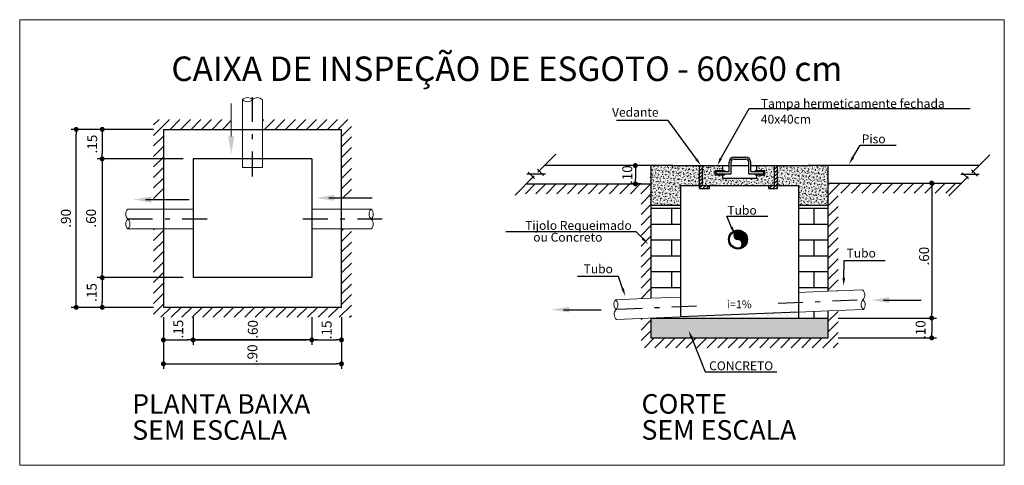
# Model space of a CAD drawing. Units: millimetres. Extents: x 2239 to 3721, y 371 to 1367.
# Drawn here: x 2360 to 2380, y 967 to 976 of the extents above; entities that cross this region are included whole.
import ezdxf

# ---------------------------------------------------------------- set-up
doc = ezdxf.new("R2010")
doc.units = ezdxf.units.MM
doc.linetypes.add('DASHDOT', pattern=[1, 0.5, -0.25, 0, -0.25])
doc.layers.get('0').update_dxf_attribs({"lineweight": 5})
doc.layers.get('Defpoints').update_dxf_attribs({"lineweight": 5})
for name, color, linetype in [('ALVENARIA', 7, 'Continuous'), ('COTAS-TEXTO', 7, 'Continuous'), ('EIXO TUBOS', 9, 'Continuous'), ('SectionCutEdges', 7, 'Continuous'), ('TUBULAÇÕES', 5, 'Continuous')]:
    doc.layers.add(name, color=color, linetype=linetype)
for name, color, linetype, lineweight in [('DI-Cotas', 251, 'Continuous', 20), ('DI-Detalhes', 1, 'Continuous', 30), ('MATRIZ', 9, 'Continuous', 20), ('TQ-Conexões detalhe', 9, 'Continuous', 20)]:
    doc.layers.add(name, color=color, linetype=linetype, lineweight=lineweight)
doc.styles.add('ARIAL', font='arial.ttf', dxfattribs={"height": 0.2})
doc.styles.add('ROMANS', font='romans')
doc.styles.get("Standard").update_dxf_attribs({"font": 'arial.ttf'})
doc.dimstyles.new('UM_25.000000', dxfattribs={"dimtxt": 0.18, "dimasz": 0.1, "dimexe": 0.1, "dimexo": 0.2, "dimgap": 0, "dimtad": 1, "dimtih": 1, "dimtoh": 1, "dimdec": 1, "dimlfac": 25, "dimzin": 0, "dimdsep": 46, "dimtxsty": 'Standard', "dimblk": 'CLOSED', "dimblk1": 'CLOSED', "dimblk2": 'CLOSED', "dimcen": 0.09, "dimdle": 0.1, "dimadec": 1, "dimazin": 2, "dimtfac": 1, "dimtdec": 4, "dimtofl": 0, "dimtmove": 0, "dimatfit": 3, "dimldrblk": 'CLOSED', "dimfxl": 1, "dimtolj": 1, "dimarcsym": 0})
pattern_1 = [(50, (178.503964, 691.1087), (0.0717260183, -0.0062752135), [0.0075, -0.0825]), (355, (178.503964, 691.1087), (-0.0138751334, 0.0752192134), [0.006, -0.066]), (100.4514445, (178.50994, 691.10818), (0.0578508847, 0.068943999), [0.0063740192, -0.0701142112]), (46.1842, (178.50396, 691.1287), (0.106724133, -0.016551928), [0.01125, -0.12375]), (96.6356355, (178.51286, 691.12732), (0.0934661946, 0.09741186), [0.009561034, -0.105171376]), (351.184164, (178.50396, 691.1287), (0.0934661945, 0.09741186), [0.009, -0.099]), (21, (178.513964, 691.1237), (0.0596907052, -0.040261889), [0.0075, -0.0825]), (326, (178.513964, 691.1237), (0.0243315332, 0.0725150045), [0.006, -0.066]), (71.4514447, (178.51894, 691.120346), (0.0840222377, 0.0322531153), [0.006374019, -0.0701142112]), (37.5, (178.503964, 691.1087), (0.00121598553, 0.03328938538), [0, -0.0652, 0, -0.067, 0, -0.06625]), (7.5, (178.503964, 691.1087), (0.02630695374, 0.0394411712), [0, -0.0382, 0, -0.0637, 0, -0.02525]), (327.5, (178.481664, 691.1087), (0.05338224362, -0.00225548717), [0, -0.025, 0, -0.078, 0, -0.1035]), (317.5, (178.471664, 691.1087), (0.0583186169, 0.0100104982), [0, -0.0325, 0, -0.0518, 0, -0.0735])]
pattern_2 = [(45, (2368.66603, 970.88096), (-0.106066, 0.106066), [])]

# ---------------------------------------------------------------- blocks, each defined once
blk = doc.blocks.new('_DOT')
at = {"color": 0, "linetype": 'ByBlock', "lineweight": -2}
blk.add_line((-0.5, 0), (-1, 0), dxfattribs=at)
at = {"color": 0, "linetype": 'ByBlock', "const_width": 0.5}
blk.add_lwpolyline([(-0.25, 0, 1), (0.25, 0, 1)], format="xyb", close=True, dxfattribs=at)
blk = doc.blocks.new('*D139')
at = {"layer": 'Defpoints', "color": 0, "ltscale": 0.01, "transparency": 16777216}
for p in [(2362.706, 973.754), (2361.469, 973.159), (2363.306, 973.159)]:
    blk.add_point(p, dxfattribs=at)
at = {"layer": 'SectionCutEdges', "color": 0, "lineweight": -2, "ltscale": 0.01, "transparency": 16777216}
for p, q in [((2362.506, 973.754), (2361.369, 973.754)), ((2361.469, 973.654), (2361.469, 973.259)), ((2363.106, 973.159), (2361.369, 973.159))]:
    blk.add_line(p, q, dxfattribs=at)
at = {"layer": 'SectionCutEdges', "color": 0, "lineweight": -2, "ltscale": 0.01, "transparency": 16777216, "xscale": 0.1, "yscale": 0.1, "zscale": 0.1}
for p, rotation in [((2361.469, 973.754), 90), ((2361.469, 973.159), 270)]:
    blk.add_blockref('_DOT', p, dxfattribs=dict(at, rotation=rotation))
at = {"layer": 'SectionCutEdges', "ltscale": 0.01, "transparency": 16777216, "insert": (2361.266, 973.457), "char_height": 0.2, "attachment_point": 5, "rotation": 90, "style": 'ARIAL'}
blk.add_mtext('\\A1;.15', dxfattribs=at)
blk = doc.blocks.new('*D140')
at = {"layer": 'Defpoints', "color": 0, "ltscale": 0.01, "transparency": 16777216}
for p in [(2363.306, 973.159), (2361.469, 970.759), (2363.306, 970.759)]:
    blk.add_point(p, dxfattribs=at)
at = {"layer": 'SectionCutEdges', "color": 0, "lineweight": -2, "ltscale": 0.01, "transparency": 16777216}
for p, q in [((2363.106, 973.159), (2361.369, 973.159)), ((2361.469, 973.059), (2361.469, 970.859)), ((2363.106, 970.759), (2361.369, 970.759))]:
    blk.add_line(p, q, dxfattribs=at)
at = {"layer": 'SectionCutEdges', "color": 0, "lineweight": -2, "ltscale": 0.01, "transparency": 16777216, "xscale": 0.1, "yscale": 0.1, "zscale": 0.1}
for p, rotation in [((2361.469, 973.159), 90), ((2361.469, 970.759), 270)]:
    blk.add_blockref('_DOT', p, dxfattribs=dict(at, rotation=rotation))
at = {"layer": 'SectionCutEdges', "ltscale": 0.01, "transparency": 16777216, "insert": (2361.243, 971.959), "char_height": 0.2, "attachment_point": 5, "rotation": 90, "style": 'ARIAL'}
blk.add_mtext('\\A1;.60', dxfattribs=at)
blk = doc.blocks.new('*D141')
at = {"layer": 'Defpoints', "color": 0, "ltscale": 0.01, "transparency": 16777216}
for p in [(2363.306, 970.759), (2361.469, 970.159), (2362.706, 970.159)]:
    blk.add_point(p, dxfattribs=at)
at = {"layer": 'SectionCutEdges', "color": 0, "lineweight": -2, "ltscale": 0.01, "transparency": 16777216}
for p, q in [((2363.106, 970.759), (2361.369, 970.759)), ((2361.469, 970.659), (2361.469, 970.259)), ((2362.506, 970.159), (2361.369, 970.159))]:
    blk.add_line(p, q, dxfattribs=at)
at = {"layer": 'SectionCutEdges', "color": 0, "lineweight": -2, "ltscale": 0.01, "transparency": 16777216, "xscale": 0.1, "yscale": 0.1, "zscale": 0.1}
for p, rotation in [((2361.469, 970.759), 90), ((2361.469, 970.159), 270)]:
    blk.add_blockref('_DOT', p, dxfattribs=dict(at, rotation=rotation))
at = {"layer": 'SectionCutEdges', "ltscale": 0.01, "transparency": 16777216, "insert": (2361.257, 970.459), "char_height": 0.2, "attachment_point": 5, "rotation": 90, "style": 'ARIAL'}
blk.add_mtext('\\A1;.15', dxfattribs=at)
blk = doc.blocks.new('*D142')
at = {"layer": 'Defpoints', "color": 0, "ltscale": 0.01, "transparency": 16777216}
for p in [(2360.943, 973.754), (2362.706, 973.754), (2362.706, 970.159)]:
    blk.add_point(p, dxfattribs=at)
at = {"layer": 'SectionCutEdges', "color": 0, "lineweight": -2, "ltscale": 0.01, "transparency": 16777216}
for p, q in [((2362.506, 973.754), (2360.843, 973.754)), ((2360.943, 970.259), (2360.943, 973.654)), ((2362.506, 970.159), (2360.843, 970.159))]:
    blk.add_line(p, q, dxfattribs=at)
at = {"layer": 'SectionCutEdges', "color": 0, "lineweight": -2, "ltscale": 0.01, "transparency": 16777216, "xscale": 0.1, "yscale": 0.1, "zscale": 0.1}
for p, rotation in [((2360.943, 973.754), 90), ((2360.943, 970.159), 270)]:
    blk.add_blockref('_DOT', p, dxfattribs=dict(at, rotation=rotation))
at = {"layer": 'SectionCutEdges', "ltscale": 0.01, "transparency": 16777216, "insert": (2360.734, 971.957), "char_height": 0.2, "attachment_point": 5, "rotation": 90, "style": 'ARIAL'}
blk.add_mtext('\\A1;.90', dxfattribs=at)
blk = doc.blocks.new('*D143')
at = {"layer": 'Defpoints', "color": 0, "ltscale": 0.01, "transparency": 16777216}
for p in [(2362.706, 970.159), (2363.306, 970.159), (2363.306, 969.502)]:
    blk.add_point(p, dxfattribs=at)
at = {"layer": 'SectionCutEdges', "color": 0, "lineweight": -2, "ltscale": 0.01, "transparency": 16777216}
for p, q in [((2362.706, 969.959), (2362.706, 969.402)), ((2363.306, 969.959), (2363.306, 969.402)), ((2362.806, 969.502), (2363.206, 969.502))]:
    blk.add_line(p, q, dxfattribs=at)
at = {"layer": 'SectionCutEdges', "color": 0, "lineweight": -2, "ltscale": 0.01, "transparency": 16777216, "xscale": 0.1, "yscale": 0.1, "zscale": 0.1, "rotation": 180}
blk.add_blockref('_DOT', (2362.706, 969.502), dxfattribs=at)
at = {"layer": 'SectionCutEdges', "color": 0, "lineweight": -2, "ltscale": 0.01, "transparency": 16777216, "xscale": 0.1, "yscale": 0.1, "zscale": 0.1}
blk.add_blockref('_DOT', (2363.306, 969.502), dxfattribs=at)
at = {"layer": 'SectionCutEdges', "ltscale": 0.01, "transparency": 16777216, "insert": (2363.006, 969.72), "char_height": 0.2, "attachment_point": 5, "rotation": 90, "style": 'ARIAL'}
blk.add_mtext('\\A1;.15', dxfattribs=at)
blk = doc.blocks.new('*D144')
at = {"layer": 'Defpoints', "color": 0, "ltscale": 0.01, "transparency": 16777216}
for p in [(2363.306, 970.159), (2365.706, 970.159), (2365.706, 969.502)]:
    blk.add_point(p, dxfattribs=at)
at = {"layer": 'SectionCutEdges', "color": 0, "lineweight": -2, "ltscale": 0.01, "transparency": 16777216}
for p, q in [((2363.306, 969.959), (2363.306, 969.402)), ((2365.706, 969.959), (2365.706, 969.402)), ((2363.406, 969.502), (2365.606, 969.502))]:
    blk.add_line(p, q, dxfattribs=at)
at = {"layer": 'SectionCutEdges', "color": 0, "lineweight": -2, "ltscale": 0.01, "transparency": 16777216, "xscale": 0.1, "yscale": 0.1, "zscale": 0.1, "rotation": 180}
blk.add_blockref('_DOT', (2363.306, 969.502), dxfattribs=at)
at = {"layer": 'SectionCutEdges', "color": 0, "lineweight": -2, "ltscale": 0.01, "transparency": 16777216, "xscale": 0.1, "yscale": 0.1, "zscale": 0.1}
blk.add_blockref('_DOT', (2365.706, 969.502), dxfattribs=at)
at = {"layer": 'SectionCutEdges', "ltscale": 0.01, "transparency": 16777216, "insert": (2364.514, 969.714), "char_height": 0.2, "attachment_point": 5, "rotation": 90, "style": 'ARIAL'}
blk.add_mtext('\\A1;.60', dxfattribs=at)
blk = doc.blocks.new('*D145')
at = {"layer": 'Defpoints', "color": 0, "ltscale": 0.01, "transparency": 16777216}
for p in [(2365.706, 970.159), (2366.306, 970.159), (2366.306, 969.502)]:
    blk.add_point(p, dxfattribs=at)
at = {"layer": 'SectionCutEdges', "color": 0, "lineweight": -2, "ltscale": 0.01, "transparency": 16777216}
for p, q in [((2365.706, 969.959), (2365.706, 969.402)), ((2366.306, 969.959), (2366.306, 969.402)), ((2365.806, 969.502), (2366.206, 969.502))]:
    blk.add_line(p, q, dxfattribs=at)
at = {"layer": 'SectionCutEdges', "color": 0, "lineweight": -2, "ltscale": 0.01, "transparency": 16777216, "xscale": 0.1, "yscale": 0.1, "zscale": 0.1, "rotation": 180}
blk.add_blockref('_DOT', (2365.706, 969.502), dxfattribs=at)
at = {"layer": 'SectionCutEdges', "color": 0, "lineweight": -2, "ltscale": 0.01, "transparency": 16777216, "xscale": 0.1, "yscale": 0.1, "zscale": 0.1}
blk.add_blockref('_DOT', (2366.306, 969.502), dxfattribs=at)
at = {"layer": 'SectionCutEdges', "ltscale": 0.01, "transparency": 16777216, "insert": (2366.006, 969.703), "char_height": 0.2, "attachment_point": 5, "rotation": 90, "style": 'ARIAL'}
blk.add_mtext('\\A1;.15', dxfattribs=at)
blk = doc.blocks.new('*D146')
at = {"layer": 'Defpoints', "color": 0, "ltscale": 0.01, "transparency": 16777216}
for p in [(2362.706, 970.159), (2366.306, 970.159), (2366.306, 969.019)]:
    blk.add_point(p, dxfattribs=at)
at = {"layer": 'SectionCutEdges', "color": 0, "lineweight": -2, "ltscale": 0.01, "transparency": 16777216}
for p, q in [((2362.706, 969.959), (2362.706, 968.919)), ((2366.306, 969.959), (2366.306, 968.919)), ((2362.806, 969.019), (2366.206, 969.019))]:
    blk.add_line(p, q, dxfattribs=at)
at = {"layer": 'SectionCutEdges', "color": 0, "lineweight": -2, "ltscale": 0.01, "transparency": 16777216, "xscale": 0.1, "yscale": 0.1, "zscale": 0.1, "rotation": 180}
blk.add_blockref('_DOT', (2362.706, 969.019), dxfattribs=at)
at = {"layer": 'SectionCutEdges', "color": 0, "lineweight": -2, "ltscale": 0.01, "transparency": 16777216, "xscale": 0.1, "yscale": 0.1, "zscale": 0.1}
blk.add_blockref('_DOT', (2366.306, 969.019), dxfattribs=at)
at = {"layer": 'SectionCutEdges', "ltscale": 0.01, "transparency": 16777216, "insert": (2364.506, 969.221), "char_height": 0.2, "attachment_point": 5, "rotation": 90, "style": 'ARIAL'}
blk.add_mtext('\\A1;.90', dxfattribs=at)
blk = doc.blocks.new('*D147')
at = {"layer": 'Defpoints', "color": 0, "transparency": 16777216}
for p in [(2377.879, 972.669), (2376.148, 969.943), (2378.242, 969.943)]:
    blk.add_point(p, dxfattribs=at)
at = {"layer": 'DI-Cotas', "color": 0, "lineweight": -2, "transparency": 16777216}
for p, q in [((2378.079, 972.669), (2378.342, 972.669)), ((2378.242, 972.569), (2378.242, 970.043)), ((2376.348, 969.943), (2378.342, 969.943))]:
    blk.add_line(p, q, dxfattribs=at)
at = {"layer": 'DI-Cotas', "color": 0, "lineweight": -2, "transparency": 16777216, "xscale": 0.1, "yscale": 0.1, "zscale": 0.1}
for p, rotation in [((2378.242, 972.669), 90), ((2378.242, 969.943), 270)]:
    blk.add_blockref('_DOT', p, dxfattribs=dict(at, rotation=rotation))
at = {"layer": 'DI-Cotas', "transparency": 16777216, "insert": (2378.088, 971.193), "char_height": 0.2, "attachment_point": 5, "rotation": 90, "style": 'ARIAL'}
blk.add_mtext('\\A1;.60', dxfattribs=at)
blk = doc.blocks.new('*D148')
at = {"layer": 'Defpoints', "color": 0, "transparency": 16777216}
for p in [(2376.628, 969.943), (2376.148, 969.543), (2378.242, 969.543)]:
    blk.add_point(p, dxfattribs=at)
at = {"layer": 'DI-Cotas', "color": 0, "lineweight": -2, "transparency": 16777216}
for p, q in [((2376.828, 969.943), (2378.342, 969.943)), ((2378.242, 969.843), (2378.242, 969.643)), ((2376.348, 969.543), (2378.342, 969.543))]:
    blk.add_line(p, q, dxfattribs=at)
at = {"layer": 'DI-Cotas', "color": 0, "lineweight": -2, "transparency": 16777216, "xscale": 0.1, "yscale": 0.1, "zscale": 0.1}
for p, rotation in [((2378.242, 969.943), 90), ((2378.242, 969.543), 270)]:
    blk.add_blockref('_DOT', p, dxfattribs=dict(at, rotation=rotation))
at = {"layer": 'DI-Cotas', "transparency": 16777216, "insert": (2378.017, 969.709), "char_height": 0.2, "attachment_point": 5, "rotation": 90, "style": 'ARIAL'}
blk.add_mtext('\\A1;.10', dxfattribs=at)
blk = doc.blocks.new('*D164')
at = {"layer": 'Defpoints', "color": 0, "ltscale": 0.01, "transparency": 16777216}
for p in [(2372.565, 973.023), (2372.25, 972.654), (2372.565, 972.654)]:
    blk.add_point(p, dxfattribs=at)
at = {"layer": 'SectionCutEdges', "color": 0, "lineweight": -2, "ltscale": 0.01, "transparency": 16777216}
for p, q in [((2372.365, 973.023), (2372.15, 973.023)), ((2372.25, 972.923), (2372.25, 972.754)), ((2372.365, 972.654), (2372.15, 972.654))]:
    blk.add_line(p, q, dxfattribs=at)
at = {"layer": 'SectionCutEdges', "color": 0, "lineweight": -2, "ltscale": 0.01, "transparency": 16777216, "xscale": 0.1, "yscale": 0.1, "zscale": 0.1}
for p, rotation in [((2372.25, 973.023), 90), ((2372.25, 972.654), 270)]:
    blk.add_blockref('_DOT', p, dxfattribs=dict(at, rotation=rotation))
at = {"layer": 'SectionCutEdges', "ltscale": 0.01, "transparency": 16777216, "insert": (2372.086, 972.839), "char_height": 0.2, "attachment_point": 5, "rotation": 90, "style": 'ARIAL'}
blk.add_mtext('\\A1;.10', dxfattribs=at)

msp = doc.modelspace()

# ---------------------------------------------------------------- hatches: boundary and pattern name
at = {"layer": 'ALVENARIA'}
h = msp.add_hatch(dxfattribs=at)
h.set_pattern_fill('ANSI31', color=256, scale=1.2, style=0)
h.set_pattern_definition(pattern_2)
h.paths.add_polyline_path([(2364.7065, 973.9538), (2364.7065, 973.7538), (2366.3065, 973.7538), (2366.3065, 972.37), (2366.5065, 972.37), (2366.5065, 973.9538)])
h.paths.add_polyline_path([(2362.5065, 973.9538), (2362.5065, 972.3359), (2362.7065, 972.3359), (2362.7065, 973.7538), (2364.0792, 973.7538), (2364.0792, 973.9538)])
h.paths.add_polyline_path([(2362.7065, 971.7427), (2362.5065, 971.7427), (2362.5065, 969.9594), (2366.5065, 969.9594), (2366.5065, 971.7427), (2366.3065, 971.7427), (2366.3065, 970.1594), (2362.7065, 970.1594)])
h = msp.add_hatch(dxfattribs=at)
h.set_pattern_fill('ANSI31,_O', color=256, scale=0.4)
h.set_pattern_definition([(45, (2368.79661, 971.06806), (-0.03535534, 0.03535534), [])])
h.paths.add_polyline_path([(2373.6079, 973.0233), (2373.5473, 973.0233), (2373.5473, 972.5613), (2373.7473, 972.5613), (2373.7473, 972.621), (2373.6079, 972.621)])
h = msp.add_hatch(dxfattribs=at)
h.set_pattern_fill('ANSI31,_O', color=256, scale=0.4)
h.set_pattern_definition([(45, (2367.59661, 971.06806), (-0.03535534, 0.03535534), [])])
h.paths.add_polyline_path([(2375.0554, 972.621), (2374.9479, 972.621), (2374.9479, 972.5611), (2375.1171, 972.5611), (2375.1171, 973.0233), (2375.0554, 973.0233)])
h = msp.add_hatch(dxfattribs=at)
h.set_pattern_fill('ANSI31', color=256, scale=1.2, style=0)
h.set_pattern_definition(pattern_2)
h.paths.add_polyline_path([(2372.5645, 972.6539), (2370.0431, 972.6539), (2369.8431, 972.4539), (2372.3645, 972.4539), (2372.3645, 970.335), (2372.5645, 970.343)])
h.paths.add_polyline_path([(2376.3479, 970.0939), (2376.1479, 970.0859), (2376.1479, 969.5433), (2372.5645, 969.5433), (2372.5645, 969.9427), (2372.3875, 969.9356), (2372.3645, 969.9126), (2372.3645, 969.3433), (2376.3479, 969.3433)])
h.paths.add_polyline_path([(2378.8461, 972.6688), (2376.1479, 972.6688), (2376.1479, 970.4862), (2376.34, 970.4939), (2376.3479, 970.5018), (2376.3479, 972.4688), (2378.6461, 972.4688)])
h.paths.add_polyline_path([(2370.2539, 971.9828), (2372.4215, 971.9828), (2372.4215, 971.4761), (2370.2539, 971.4761)], flags=25)
h = msp.add_hatch(dxfattribs=at)
h.set_pattern_fill('AR-BRSTD', color=256, scale=0.12, style=0)
h.set_pattern_definition([(0, (2368.66603, 970.88096), (0, 0.32004), []), (90, (2368.66603, 970.88096), (-0.48, 0.32004), [0.32004, -0.32004])])
h.paths.add_polyline_path([(2373.1645, 972.2216), (2372.5645, 972.2216), (2372.5645, 970.343), (2373.1645, 970.3671)])
h.paths.add_polyline_path([(2376.1479, 972.2216), (2375.5479, 972.2216), (2375.5479, 970.4621), (2375.5481, 970.4621), (2376.1479, 970.4862)])
h.paths.add_polyline_path([(2376.1479, 970.0859), (2375.5479, 970.0618), (2375.5479, 969.9433), (2376.1479, 969.9433)])
at = {"layer": 'TQ-Conexões detalhe'}
h = msp.add_hatch(dxfattribs=at)
h.set_pattern_fill('AR-CONC', color=256, scale=0.01)
h.set_pattern_definition(pattern_1)
h.paths.add_polyline_path([(2372.5479, 972.2216), (2373.0999, 972.2216), (2372.7155, 973.0233), (2372.5479, 973.0233)])
h.paths.add_polyline_path([(2372.7155, 973.0233), (2373.0999, 972.2216), (2373.1479, 972.2216), (2373.1479, 972.621), (2373.0476, 972.621), (2373.5473, 972.621), (2373.5473, 972.9306), (2373.5473, 972.7923), (2373.5473, 972.837), (2373.5473, 972.9306), (2373.5473, 972.9767), (2373.5473, 973.0233), (2372.9404, 973.0233), (2372.9408, 973.0233), (2372.9158, 973.0233)])
h = msp.add_hatch(dxfattribs=at)
h.set_pattern_fill('AR-CONC', color=256, scale=0.01)
h.set_pattern_definition(pattern_1)
h.paths.add_polyline_path([(2375.0554, 972.621), (2375.0554, 973.0233), (2374.7094, 973.0233), (2374.7094, 972.9266), (2374.8647, 972.9266), (2374.8647, 972.8377), (2374.7094, 972.8377), (2374.7094, 972.7719), (2374.0186, 972.7719), (2374.0186, 972.8377), (2373.8658, 972.8377), (2373.8658, 972.9266), (2374.0186, 972.9266), (2374.0186, 973.0233), (2373.6079, 973.0233), (2373.6079, 972.621)])
h = msp.add_hatch(dxfattribs=at)
h.set_pattern_fill('AR-CONC', color=256, scale=0.01)
h.set_pattern_definition(pattern_1)
h.paths.add_polyline_path([(2375.5479, 972.5801), (2375.5479, 972.5731), (2375.5479, 972.4799), (2375.5479, 972.2216), (2376.1479, 972.2216), (2376.1479, 973.0219), (2375.1171, 973.0219), (2375.1171, 972.621), (2375.3325, 972.6196), (2375.5479, 972.621), (2375.5479, 972.591)])
h = msp.add_hatch(dxfattribs=at)
h.set_pattern_fill('AR-CONC', color=256, scale=0.01)
h.set_pattern_definition(pattern_1)
h.paths.add_polyline_path([(2376.1479, 969.9433), (2372.5815, 969.9433), (2372.5645, 969.9427), (2372.5645, 969.5433), (2376.1479, 969.5433)])

# ---------------------------------------------------------------- linework, layer by layer
for p, q in [((2364.0783, 973.6103), (2364.0783, 974.2748)), ((2373.5467, 972.6421), (2373.5467, 972.6421)), ((2375.5479, 970.4621), (2375.5481, 970.4621))]:
    msp.add_line(p, q)
at = {"ltscale": 0.001}
for p, q in [((2364.3065, 973.7538), (2364.3065, 974.3551)), ((2364.7065, 973.7538), (2364.7065, 974.3551)), ((2364.3065, 973.1538), (2364.3065, 973.7538)), ((2364.7065, 973.1538), (2364.7065, 973.7538)), ((2364.3065, 973.1538), (2364.3065, 972.9848)), ((2364.7065, 973.1538), (2364.7065, 972.9848)), ((2364.7065, 972.9848), (2364.3065, 972.9848)), ((2362.7065, 972.1427), (2361.9863, 972.1427)), ((2363.3065, 972.1427), (2362.7065, 972.1427)), ((2365.7065, 972.1427), (2366.3065, 972.1427)), ((2366.3065, 972.1427), (2366.9078, 972.1427)), ((2362.7065, 971.7427), (2361.9863, 971.7427)), ((2363.3065, 971.7427), (2362.7065, 971.7427)), ((2365.7065, 971.7427), (2366.3065, 971.7427)), ((2366.3065, 971.7427), (2366.9078, 971.7427)), ((2375.5481, 970.4621), (2376.1479, 970.4862)), ((2376.1479, 970.4862), (2376.8439, 970.5141)), ((2372.5645, 970.343), (2371.8516, 970.3144)), ((2372.5645, 970.343), (2373.1645, 970.3671)), ((2375.5479, 970.0618), (2376.1479, 970.0859)), ((2376.1479, 970.0859), (2376.86, 970.1145)), ((2373.1636, 969.9667), (2371.8676, 969.9147))]:
    msp.add_line(p, q, dxfattribs=at)
at = {"linetype": 'ByBlock'}
msp.add_lwpolyline([(2359.7999, 975.9691), (2379.7104, 975.9691), (2379.7104, 966.9692), (2359.7999, 966.9692)], close=True, dxfattribs=at)
at = {"ltscale": 0.001}
for centre, start, end in [((2364.4065, 974.2551), 45, 135), ((2364.4065, 974.4551), 225, 315), ((2364.6065, 974.2551), 45, 135), ((2362.0863, 972.0427), 135, 225), ((2367.0078, 972.0427), 135, 225), ((2366.8078, 972.0427), 315, 45), ((2362.0863, 971.8427), 135, 225), ((2361.8863, 971.8427), 315, 45), ((2366.8078, 971.8427), 315, 45), ((2376.748, 970.4102), 317.3, 47.3), ((2371.9555, 970.2184), 137.3, 227.3), ((2371.7557, 970.2104), 317.3, 47.3), ((2376.9559, 970.2184), 137.3, 227.3), ((2376.756, 970.2104), 317.3, 47.3), ((2371.9635, 970.0186), 137.3, 227.3)]:
    msp.add_arc(centre, 0.1414, start, end, dxfattribs=at)
msp.add_solid([(2364.0183, 973.6103), (2364.1383, 973.6103), (2364.0783, 973.2503)])
at = {"layer": 'ALVENARIA'}
for p, q in [((2362.7065, 973.7538), (2366.3065, 973.7538)), ((2362.7065, 973.7538), (2362.7065, 970.1594)), ((2366.3065, 970.1594), (2366.3065, 973.7538)), ((2370.2799, 972.8908), (2370.6443, 973.2552)), ((2379.0553, 972.8781), (2379.4197, 973.2425)), ((2363.3065, 973.1594), (2363.3065, 970.7594)), ((2365.7065, 973.1594), (2363.3065, 973.1594)), ((2365.7065, 973.1594), (2365.7065, 970.7594)), ((2374.1447, 972.9066), (2374.1447, 973.0941)), ((2374.1847, 972.8577), (2374.1847, 973.0941)), ((2374.2447, 973.1941), (2374.4823, 973.1941)), ((2374.2447, 973.1541), (2374.4823, 973.1541)), ((2374.5423, 972.8577), (2374.5423, 973.0941)), ((2374.5823, 972.9066), (2374.5823, 973.0941)), ((2370.0541, 972.859), (2370.4298, 972.859)), ((2370.2087, 972.7652), (2370.085, 972.889)), ((2370.3924, 972.8245), (2370.2686, 972.9483)), ((2373.0079, 973.0233), (2370.4125, 973.0233)), ((2372.5645, 973.0233), (2372.5645, 970.343)), ((2373.0079, 973.0233), (2374.0186, 973.0233)), ((2373.0252, 973.0233), (2374.0277, 973.0233)), ((2373.5169, 973.0233), (2373.5408, 973.0212)), ((2373.5408, 973.0212), (2373.5404, 973.0233)), ((2373.5419, 972.9342), (2373.5473, 972.9363)), ((2373.5419, 972.9342), (2373.5473, 972.9306)), ((2373.5473, 972.5613), (2373.5473, 973.0233)), ((2373.5473, 973.0233), (2373.6073, 973.0233)), ((2373.6079, 972.621), (2373.6079, 973.0233)), ((2373.8658, 972.9266), (2374.0529, 972.9266)), ((2373.8658, 972.8377), (2373.8658, 972.9266)), ((2373.8658, 972.8377), (2374.0529, 972.8377)), ((2373.8858, 972.9066), (2374.1447, 972.9066)), ((2373.8858, 972.8577), (2373.8858, 972.9066)), ((2373.8858, 972.8577), (2374.1847, 972.8577)), ((2374.0186, 972.9266), (2374.0186, 973.0233)), ((2374.0186, 973.0233), (2374.1447, 973.0233)), ((2374.0186, 972.7719), (2374.0186, 972.8377)), ((2374.0529, 972.9266), (2374.0529, 972.9066)), ((2374.0529, 972.8577), (2374.0529, 972.8377)), ((2374.1847, 973.0233), (2374.5423, 973.0233)), ((2374.5423, 972.8577), (2374.8447, 972.8577)), ((2374.5823, 973.0233), (2374.7094, 973.0233)), ((2374.5823, 972.9066), (2374.8447, 972.9066)), ((2374.6732, 972.9266), (2374.8647, 972.9266)), ((2374.6732, 972.9266), (2374.6732, 972.9066)), ((2374.6732, 972.8577), (2374.6732, 972.8377)), ((2374.6732, 972.8377), (2374.8647, 972.8377)), ((2374.7094, 972.9266), (2374.7094, 973.0233)), ((2374.7094, 973.0233), (2375.7171, 973.0233)), ((2374.7094, 972.7719), (2374.7094, 972.8377)), ((2374.7281, 973.0233), (2375.6726, 973.0233)), ((2374.8447, 972.8577), (2374.8447, 972.9066)), ((2374.8647, 972.8377), (2374.8647, 972.9266)), ((2375.0554, 973.0233), (2375.0554, 972.621)), ((2375.0554, 973.0233), (2375.1171, 973.0233)), ((2375.1171, 973.0233), (2375.1171, 972.5611)), ((2379.2006, 973.0233), (2375.7343, 973.0233)), ((2376.1479, 970.4862), (2376.1479, 973.0233)), ((2378.8295, 972.8463), (2379.2053, 972.8463)), ((2378.9842, 972.7526), (2378.8604, 972.8764)), ((2379.1678, 972.8119), (2379.044, 972.9357)), ((2369.8159, 972.4267), (2370.2035, 972.8144)), ((2370.0431, 972.6539), (2372.5645, 972.6539)), ((2374.0186, 972.7719), (2374.7094, 972.7719)), ((2375.1277, 972.818), (2375.1277, 972.818)), ((2376.1479, 972.6688), (2378.8461, 972.6688)), ((2378.5913, 972.4141), (2378.9789, 972.8017)), ((2373.1479, 972.621), (2375.5479, 972.621)), ((2373.1645, 972.621), (2373.1645, 970.3671)), ((2373.5473, 972.5613), (2373.7479, 972.5613)), ((2373.7473, 972.5613), (2373.7473, 972.6193)), ((2374.9467, 972.5611), (2374.9467, 972.619)), ((2374.9467, 972.5611), (2375.1171, 972.5611)), ((2375.5479, 972.621), (2375.5479, 970.4621)), ((2372.5645, 972.2216), (2373.1645, 972.2216)), ((2375.5479, 972.2216), (2376.1479, 972.2216)), ((2375.8828, 972.2216), (2375.8828, 972.2216)), ((2365.7065, 970.7594), (2363.3065, 970.7594)), ((2375.5481, 970.4621), (2375.5479, 970.0621)), ((2373.1645, 970.3671), (2373.1636, 969.9667)), ((2366.3065, 970.1594), (2362.7065, 970.1594)), ((2375.5479, 970.0621), (2373.1636, 969.9667)), ((2375.154, 970.0432), (2375.154, 970.0432)), ((2375.1789, 970.0465), (2375.1789, 970.0465)), ((2375.3991, 970.0521), (2375.3991, 970.0521)), ((2375.547, 970.0617), (2375.5479, 970.0618)), ((2375.5479, 970.0621), (2375.5479, 969.9433)), ((2375.5485, 970.0524), (2375.5485, 970.0524)), ((2376.1479, 969.5433), (2376.1479, 970.0859)), ((2372.3645, 969.9126), (2372.3875, 969.9356)), ((2372.5645, 969.9433), (2376.1479, 969.9433)), ((2372.5645, 969.9433), (2372.5645, 969.5433)), ((2372.591, 969.8686), (2372.591, 969.8686)), ((2372.618, 969.8479), (2372.618, 969.8479)), ((2372.6181, 969.9078), (2372.6181, 969.9078)), ((2372.8029, 969.8588), (2372.8029, 969.8588)), ((2372.8046, 969.8596), (2372.8046, 969.8596)), ((2372.8707, 969.9411), (2372.8707, 969.9411)), ((2373.0845, 969.928), (2373.0845, 969.928)), ((2373.216, 969.9169), (2373.216, 969.9169)), ((2373.4181, 969.9425), (2373.4181, 969.9425)), ((2373.4397, 969.9774), (2373.4397, 969.9774)), ((2374.8303, 970.0006), (2374.8303, 970.0006)), ((2374.8943, 969.9917), (2374.8943, 969.9917)), ((2374.8955, 970.0092), (2374.8955, 970.0092)), ((2374.9135, 970.0091), (2374.9135, 970.0091)), ((2374.9205, 970.0125), (2374.9205, 970.0125)), ((2374.937, 970.0002), (2374.937, 970.0002)), ((2374.9458, 969.9921), (2374.9458, 969.9921)), ((2374.9596, 970.0176), (2374.9596, 970.0176)), ((2374.9709, 970.0384), (2374.9709, 970.0384)), ((2375.0247, 970.0262), (2375.0247, 970.0262)), ((2375.0391, 970.0107), (2375.0391, 970.0107)), ((2375.0437, 969.992), (2375.0437, 969.992)), ((2375.0497, 970.0295), (2375.0497, 970.0295)), ((2375.0813, 970.0423), (2375.0813, 970.0423)), ((2375.0888, 970.0347), (2375.0888, 970.0347)), ((2375.0901, 970.0342), (2375.0901, 970.0342)), ((2375.1203, 970.0387), (2375.1203, 970.0387)), ((2375.1319, 969.9959), (2375.1319, 969.9959)), ((2375.1619, 970.0101), (2375.1619, 970.0101)), ((2375.1932, 969.9922), (2375.1932, 969.9922)), ((2375.2698, 970.0389), (2375.2698, 970.0389)), ((2375.2762, 970.038), (2375.2762, 970.038)), ((2375.2916, 970.0148), (2375.2916, 970.0148)), ((2375.324, 969.9943), (2375.324, 969.9943)), ((2375.3328, 969.9862), (2375.3328, 969.9862)), ((2375.3427, 969.9925), (2375.3427, 969.9925)), ((2375.4172, 970.0164), (2375.4172, 970.0164)), ((2375.4193, 970.0392), (2375.4193, 970.0392)), ((2375.4683, 970.0364), (2375.4683, 970.0364)), ((2375.4771, 970.0283), (2375.4771, 970.0283)), ((2375.4922, 969.9928), (2375.4922, 969.9928)), ((2375.5189, 969.99), (2375.5189, 969.99)), ((2375.54, 970.0158), (2375.54, 970.0158)), ((2372.5645, 969.5433), (2376.1479, 969.5433))]:
    msp.add_line(p, q, dxfattribs=at)
for centre, radius, start, end in [((2374.2447, 973.0941), 0.1, 90, 180), ((2374.2447, 973.0941), 0.06, 90, 180), ((2374.4823, 973.0941), 0.1, 0, 90), ((2374.4823, 973.0941), 0.06, 0, 90)]:
    msp.add_arc(centre, radius, start, end, dxfattribs=at)
at = {"layer": 'COTAS-TEXTO', "linetype": 'DASHDOT'}
for p, q in [((2375.1385, 970.2415), (2376.9626, 970.3187)), ((2373.486, 970.1827), (2371.6786, 970.1069))]:
    msp.add_line(p, q, dxfattribs=at)
at = {"layer": 'DI-Detalhes'}
for p, q in [((2362.3445, 972.3359), (2363.2248, 972.3359)), ((2366.0485, 972.37), (2366.9287, 972.37)), ((2377.2668, 970.3055), (2378.0268, 970.3055)), ((2370.7975, 970.1121), (2371.5575, 970.1121))]:
    msp.add_line(p, q, dxfattribs=at)
for points in [[(2373.9775, 973.1677), (2374.5512, 974.1752), (2379.0176, 974.1752)], [(2373.4827, 973.1524), (2372.9121, 973.9313), (2371.8674, 973.9313)], [(2376.6503, 973.1881), (2376.7948, 973.4342), (2377.5225, 973.4342)], [(2374.1965, 971.7755), (2374.1001, 971.9984), (2374.9267, 971.9984)], [(2372.3978, 971.5493), (2372.2653, 971.6847), (2369.6329, 971.6847)], [(2376.4653, 970.7535), (2376.4752, 971.1067), (2377.3018, 971.1067)], [(2371.9926, 970.5396), (2371.9084, 970.7823), (2371.0817, 970.7823)], [(2373.3891, 969.5395), (2373.6637, 968.8575), (2375.1075, 968.8575)]]:
    msp.add_lwpolyline(points, dxfattribs=at)
for points in [[(2373.5042, 973.1682), (2373.5773, 973.0233), (2373.4612, 973.1367)], [(2374.0016, 973.1563), (2373.9086, 973.0233), (2373.9535, 973.1792)], [(2376.6733, 973.1746), (2376.5693, 973.0501), (2376.6273, 973.2016)], [(2362.459, 972.3968), (2362.459, 972.2768), (2362.099, 972.3368)], [(2366.163, 972.4309), (2366.163, 972.3109), (2365.803, 972.3709)], [(2374.221, 971.7861), (2374.2601, 971.6287), (2374.1721, 971.7649)], [(2372.4169, 971.568), (2372.5097, 971.435), (2372.3787, 971.5307)], [(2376.4919, 970.7527), (2376.4608, 970.5936), (2376.4386, 970.7542)], [(2372.0178, 970.5483), (2372.045, 970.3884), (2371.9674, 970.5308)], [(2377.3868, 970.2455), (2377.3868, 970.3655), (2377.0268, 970.3055)], [(2370.9175, 970.0521), (2370.9175, 970.1721), (2370.5575, 970.1121)], [(2373.3644, 969.5295), (2373.3294, 969.6879), (2373.4139, 969.5495)]]:
    msp.add_solid(points, dxfattribs=at)
at = {"layer": 'EIXO TUBOS', "linetype": 'DASHDOT'}
for p, q in [((2364.5065, 972.8051), (2364.5065, 974.5834)), ((2363.5883, 971.9371), (2361.8192, 971.9371)), ((2367.1281, 971.9371), (2365.359, 971.9371))]:
    msp.add_line(p, q, dxfattribs=at)
at = {"layer": 'MATRIZ'}
msp.add_line((2375.2056, 973.0224), (2375.2056, 973.0224), dxfattribs=at)
at = {"layer": 'SectionCutEdges', "ltscale": 0.01}
msp.add_line((2365.8265, 969.502), (2363.1865, 969.502), dxfattribs=at)
at = {"layer": 'TQ-Conexões detalhe'}
msp.add_line((2373.0107, 969.8888), (2373.0107, 969.8888), dxfattribs=at)
at = {"layer": 'TUBULAÇÕES'}
for p, q in [((2374.2432, 971.6419), (2374.4555, 971.6419)), ((2374.2459, 971.6491), (2374.4489, 971.6491)), ((2374.2494, 971.6563), (2374.4414, 971.6563)), ((2374.2538, 971.6635), (2374.433, 971.6635)), ((2374.2593, 971.6707), (2374.4233, 971.6707)), ((2374.2662, 971.6779), (2374.4119, 971.6779)), ((2374.2749, 971.6851), (2374.3981, 971.6851)), ((2374.287, 971.6923), (2374.38, 971.6923)), ((2374.308, 971.6995), (2374.3495, 971.6995)), ((2374.2388, 971.6131), (2374.4758, 971.6131)), ((2374.239, 971.6203), (2374.4715, 971.6203)), ((2374.2393, 971.6059), (2374.4797, 971.6059)), ((2374.2397, 971.6275), (2374.4668, 971.6275)), ((2374.2403, 971.5987), (2374.4831, 971.5987)), ((2374.2411, 971.6347), (2374.4615, 971.6347)), ((2374.242, 971.5915), (2374.4861, 971.5915)), ((2374.2444, 971.5843), (2374.4887, 971.5843)), ((2374.2475, 971.5771), (2374.491, 971.5771)), ((2374.2514, 971.5699), (2374.4929, 971.5699)), ((2374.2563, 971.5627), (2374.4946, 971.5627)), ((2374.2624, 971.5555), (2374.4959, 971.5555)), ((2374.2701, 971.5483), (2374.4969, 971.5483)), ((2374.2801, 971.5411), (2374.4975, 971.5411)), ((2374.2949, 971.5339), (2374.4979, 971.5339)), ((2374.3424, 971.5267), (2374.498, 971.5267)), ((2374.3634, 971.5195), (2374.4978, 971.5195)), ((2374.3755, 971.5123), (2374.4972, 971.5123)), ((2374.3842, 971.5051), (2374.4964, 971.5051)), ((2374.3911, 971.4979), (2374.4953, 971.4979)), ((2374.3966, 971.4907), (2374.4938, 971.4907)), ((2374.401, 971.4835), (2374.4921, 971.4835)), ((2374.4045, 971.4763), (2374.49, 971.4763)), ((2374.4072, 971.4691), (2374.4875, 971.4691)), ((2374.4093, 971.4619), (2374.4847, 971.4619)), ((2374.4107, 971.4547), (2374.4815, 971.4547)), ((2374.4114, 971.4475), (2374.4779, 971.4475)), ((2374.4116, 971.4403), (2374.4738, 971.4403)), ((2374.3555, 971.3611), (2374.3684, 971.3611)), ((2374.3703, 971.3683), (2374.3902, 971.3683)), ((2374.3803, 971.3755), (2374.4057, 971.3755)), ((2374.388, 971.3827), (2374.4181, 971.3827)), ((2374.3941, 971.3899), (2374.4285, 971.3899)), ((2374.399, 971.3971), (2374.4375, 971.3971)), ((2374.4029, 971.4043), (2374.4454, 971.4043)), ((2374.406, 971.4115), (2374.4524, 971.4115)), ((2374.4084, 971.4187), (2374.4587, 971.4187)), ((2374.4101, 971.4259), (2374.4643, 971.4259)), ((2374.4111, 971.4331), (2374.4693, 971.4331))]:
    msp.add_line(p, q, dxfattribs=at)
for radius in [0.192, 0.1728]:
    msp.add_circle((2374.3252, 971.5284), radius, dxfattribs=at)
for centre, start, end in [((2374.3252, 971.6148), 90, 270), ((2374.3252, 971.442), 270, 90)]:
    msp.add_arc(centre, 0.0864, start, end, dxfattribs=at)

# ---------------------------------------------------------------- texts
at = {"layer": 'COTAS-TEXTO', "style": 'ROMANS'}
msp.add_text('i=1%%%', height=0.16, dxfattribs=at).set_placement((2374.0996, 970.1397))
at = {"layer": 'SectionCutEdges', "ltscale": 0.01, "style": 'ARIAL'}
msp.add_text('Piso', height=0.17894, dxfattribs=at).set_placement((2376.8265, 973.4722))
at = {"layer": 'SectionCutEdges', "ltscale": 0.01, "attachment_point": 7, "line_spacing_factor": 0.798, "style": 'ARIAL'}
for s, insert, char_height, width in [('CAIXA DE INSPEÇÃO DE ESGOTO - 60x60 cm', (2362.8671, 974.5773), 0.4942, 15.377902), ('\\A1;Tampa hermeticamente fechada', (2374.7867, 974.1866), 0.178938, 4.389665), ('\\A1;Vedante', (2371.7783, 974.0103), 0.178938, 4.389665), ('\\A1;40x40cm', (2374.7867, 973.8702), 0.178938, 4.389665), ('\\A1;Tubo', (2374.1106, 972.0304), 0.17894, 4.389665), ('\\A1;\\pt0.89469;Tijolo Requeimado \\P\\ptz;   ou Concreto', (2370.0212, 971.4865), 0.178938, 4.389665), ('\\A1;Tubo', (2376.5201, 971.1657), 0.17894, 4.389665), ('\\A1;Tubo', (2371.2028, 970.8465), 0.17894, 4.389665), ('\\A1;CONCRETO', (2373.7414, 968.8889), 0.178938, 4.389665), ('PLANTA BAIXA^JSEM ESCALA', (2362.0752, 967.3607), 0.39536, 8.065344), ('CORTE^JSEM ESCALA', (2372.3739, 967.3621), 0.39536, 8.065344)]:
    msp.add_mtext(s, dxfattribs=dict(at, insert=insert, char_height=char_height, width=width))

# ---------------------------------------------------------------- dimensions: what is measured, and where the dimension line sits
at = {"layer": 'DI-Cotas'}
for base, p1, p2, text, picture, middle in [((2378.2416, 969.9433), (2377.8785, 972.6688), (2376.1479, 969.9433), '.60', '*D147', (2378.0884, 971.1925)), ((2378.2416, 969.5433), (2376.6279, 969.9433), (2376.1479, 969.5433), '.10', '*D148', (2378.0167, 969.7091))]:
    dim = msp.add_linear_dim(base=base, p1=p1, p2=p2, angle=90, text=text, dimstyle='UM_25.000000', override={"dimtxt": 0.2118, "dimtih": 0, "dimtoh": 0, "dimzin": 8, "dimtxsty": 'ARIAL', "dimblk": 'DOT', "dimblk1": 'DOT', "dimblk2": 'DOT', "dimsah": 1, "dimclrt": 256, "dimazin": 3, "dimtmove": 2, "dimldrblk": 'DOT'}, dxfattribs=at)
    dim.commit()
    dim.dimension.update_dxf_attribs({"geometry": picture, "text_midpoint": middle, "dimtype": 160, "text_rotation": 90})
at = {"layer": 'SectionCutEdges', "ltscale": 0.01}
for base, p1, p2, angle, text, picture, middle, dimtype in [((2360.9426, 973.7538), (2362.7065, 970.1594), (2362.7065, 973.7538), 90, '.90', '*D142', (2360.7339, 971.9566), 160), ((2361.4691, 973.1594), (2362.7065, 973.7538), (2363.3065, 973.1594), 90, '.15', '*D139', (2361.2661, 973.4566), 160), ((2361.4691, 970.7594), (2363.3065, 973.1594), (2363.3065, 970.7594), 90, '.60', '*D140', (2361.2432, 971.9594), 160), ((2372.2502, 972.6539), (2372.5645, 973.0233), (2372.5645, 972.6539), 270, '.10', '*D164', (2372.0861, 972.8386), 161), ((2361.4691, 970.1594), (2363.3065, 970.7594), (2362.7065, 970.1594), 90, '.15', '*D141', (2361.2574, 970.4594), 160)]:
    dim = msp.add_linear_dim(base=base, p1=p1, p2=p2, angle=angle, text=text, dimstyle='UM_25.000000', override={"dimtxt": 0.2118, "dimtih": 0, "dimtoh": 0, "dimzin": 8, "dimtxsty": 'ARIAL', "dimblk": 'DOT', "dimblk1": 'DOT', "dimblk2": 'DOT', "dimsah": 1, "dimclrt": 256, "dimazin": 3, "dimtmove": 2, "dimldrblk": 'DOT'}, dxfattribs=at)
    dim.commit()
    dim.dimension.update_dxf_attribs({"geometry": picture, "text_midpoint": middle, "dimtype": dimtype, "text_rotation": 90})
for base, p1, p2, text, picture, middle in [((2363.3065, 969.502), (2362.7065, 970.1594), (2363.3065, 970.1594), '.15', '*D143', (2363.0065, 969.7203)), ((2366.3065, 969.0188), (2362.7065, 970.1594), (2366.3065, 970.1594), '.90', '*D146', (2364.5065, 969.2213)), ((2365.7065, 969.502), (2363.3065, 970.1594), (2365.7065, 970.1594), '.60', '*D144', (2364.5145, 969.7138)), ((2366.3065, 969.502), (2365.7065, 970.1594), (2366.3065, 970.1594), '.15', '*D145', (2366.0065, 969.7026))]:
    dim = msp.add_linear_dim(base=base, p1=p1, p2=p2, text=text, dimstyle='UM_25.000000', override={"dimtxt": 0.2118, "dimtih": 0, "dimtoh": 0, "dimzin": 8, "dimtxsty": 'ARIAL', "dimblk": 'DOT', "dimblk1": 'DOT', "dimblk2": 'DOT', "dimsah": 1, "dimclrt": 256, "dimazin": 3, "dimtmove": 2, "dimldrblk": 'DOT'}, dxfattribs=at)
    dim.commit()
    dim.dimension.update_dxf_attribs({"geometry": picture, "text_midpoint": middle, "dimtype": 160, "text_rotation": 90})

doc.saveas('drawing.dxf')
